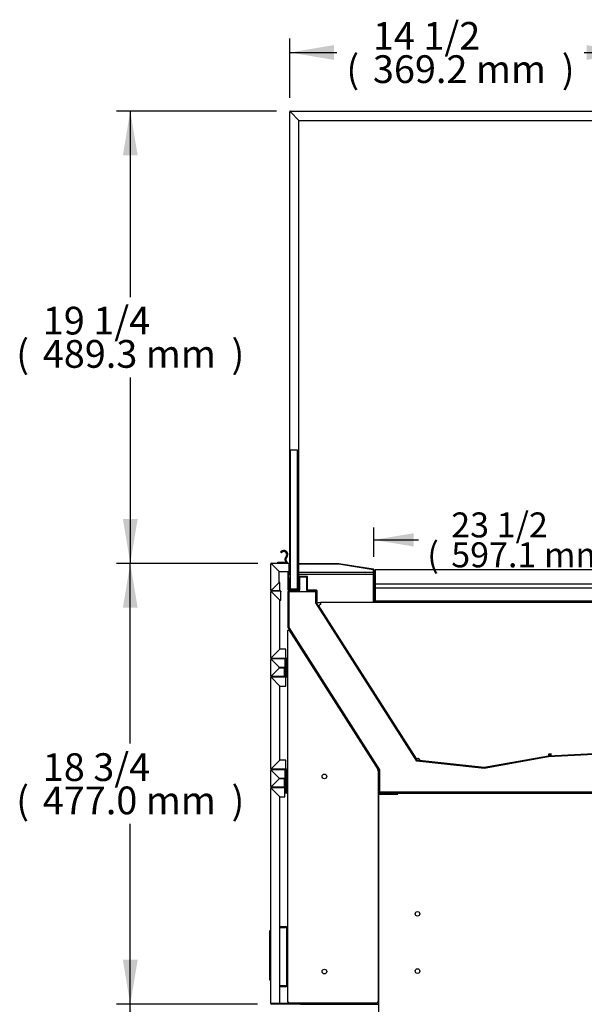
# Model space of a CAD drawing. Units: millimetres. Extents: x 0 to 4329, y 0 to 3134.
# Drawn here: x 2952 to 3563, y 600 to 1666 of the extents above; entities that cross this region are included whole.
import ezdxf
from ezdxf.enums import TextEntityAlignment as Align

# ---------------------------------------------------------------- set-up
doc = ezdxf.new("R2010")
doc.units = ezdxf.units.MM
for name, color, linetype in [('18C614A011_NOTTO', 7, 'Continuous'), ('18C614A130_GUARN', 7, 'Continuous'), ('Default', 7, 'Continuous'), ('DOOR_LOCK', 7, 'Continuous'), ('TC브라켓-베이스형-16T', 7, 'Continuous'), ('TC커버', 7, 'Continuous'), ('TOM-36L-UF-깔판', 7, 'Continuous'), ('TOM-36L-UF-발포커버', 7, 'Continuous'), ('TOM-36L-UF-유리스톱퍼', 7, 'Continuous'), ('TOM-36L-UF-응축기커버', 7, 'Continuous'), ('TOM-36L-UF-전면몰딩', 7, 'Continuous'), ('TOM-36L-UF-전면외장무', 7, 'Continuous'), ('TOM-36L-UF-전면외장상', 7, 'Continuous'), ('TOM-36L-UF-전면외장하', 7, 'Continuous'), ('TOM-36L-UF-쿨러팬커버', 7, 'Continuous'), ('TOM-36L-UF-흡입망', 7, 'Continuous'), ('TOM-36L-UFD-발포하부', 7, 'Continuous'), ('TOM-L-UF-2S-측판유리', 7, 'Continuous'), ('TOM-L-UF-2S-측판좌-', 7, 'Continuous'), ('TOM-L-UF-발포우레탄우', 7, 'Continuous'), ('TOM-L-UF-베이스', 7, 'Continuous'), ('TOM-L-UF-전면외장고정우', 7, 'Continuous'), ('TOM-L-UF-쿨러팬커버사이', 7, 'Continuous'), ('TOM-L-UF-후레임하부우', 7, 'Continuous'), ('TOM-L-UF-흡입망브라켓', 7, 'Continuous'), ('TOM-드레인트랩', 7, 'Continuous'), ('나이트커버고정고리', 7, 'Continuous'), ('스위치-A1', 7, 'Continuous'), ('팬모터-대영9W', 7, 'Continuous')]:
    doc.layers.add(name, color=color, linetype=linetype)
doc.styles.add('SEACAD_Arial', font='arial.ttf')

# ---------------------------------------------------------------- blocks, each defined once
blk = doc.blocks.new('SE6')
at = {"layer": '18C614A011_NOTTO', "color": 7, "linetype": 'Continuous'}
for p, q in [((-695.3, 970.7), (-695.1, 970.7)), ((-695.3, 970.5), (-695.3, 970.7))]:
    blk.add_line(p, q, dxfattribs=at)
at = {"layer": '18C614A130_GUARN', "color": 7, "linetype": 'Continuous'}
for p, q in [((-695.8, 972.6), (-695.8, 972.6)), ((-695.8, 970.5), (-695.8, 971.4)), ((-695.8, 971.4), (-695.8, 970.5))]:
    blk.add_line(p, q, dxfattribs=at)
at = {"layer": 'DOOR_LOCK', "color": 7, "linetype": 'Continuous'}
blk.add_line((-695.8, 926.9), (-695.1, 926.9), dxfattribs=at)
at = {"layer": 'TC브라켓-베이스형-16T', "color": 7, "linetype": 'Continuous'}
for p, q in [((-703.1, 985.7), (-697, 985.7)), ((-697, 984.5), (-703.1, 984.5)), ((-703.1, 984.5), (-697, 984.5)), ((-697, 985.7), (-697, 984.5)), ((-695.8, 921.5), (-695.8, 984.5)), ((-697, 921.5), (-703.1, 921.5)), ((-703.1, 921.5), (-697, 921.5)), ((-697, 920.3), (-703.1, 920.3)), ((-697, 920.3), (-697, 921.5))]:
    blk.add_line(p, q, dxfattribs=at)
for centre, radius, start, end in [((-697, 984.5), 1.21, 0, 90), ((-696.9, 893.9), 90.6, 89.2779, 90.043), ((-697, 921.5), 1.21, 270, 0), ((-696.9, 1012.1), 90.6, 269.957, 270.7221)]:
    blk.add_arc(centre, radius, start, end, dxfattribs=at)
at = {"layer": 'TC커버', "color": 7, "linetype": 'Continuous'}
for p, q in [((-714, 927.7), (-714, 980.8)), ((-713.2, 981.5), (-713.1, 981.5)), ((-713.1, 927.5), (-713.8, 927.5))]:
    blk.add_line(p, q, dxfattribs=at)
for centre, radius, start, end in [((-713.2, 980.8), 0.75, 90, 180), ((-713.8, 927.7), 0.2, 180, 270)]:
    blk.add_arc(centre, radius, start, end, dxfattribs=at)
at = {"layer": 'TOM-36L-UF-깔판', "color": 7, "linetype": 'Continuous'}
for p, q in [((-600, 1370.9), (-600, 1371.6)), ((-6.4, 1371.6), (-600, 1371.6)), ((-600, 1370.9), (-600, 1355.9)), ((-600, 1355.9), (-600, 1352.3)), ((-6.4, 1355.9), (-600, 1355.9)), ((-600.7, 1351.6), (-600.7, 1338)), ((-600, 1352.3), (-600, 1351.6)), ((-600, 1338), (-600, 1351.6)), ((-600, 1351.6), (-600, 1338)), ((-6.4, 1351.6), (-600, 1351.6)), ((-600, 1338), (-585.7, 1338)), ((-600, 1337.3), (-585.7, 1337.3)), ((-585.7, 1338), (-20.7, 1338)), ((-585.7, 1337.3), (-585.7, 1338)), ((-585.7, 1338), (-585.7, 1338)), ((-585.7, 1338), (-585.7, 1337.3)), ((-585.7, 1337.3), (-20.7, 1337.3)), ((-585.7, 1337.3), (-585.7, 1337.3))]:
    blk.add_line(p, q, dxfattribs=at)
for centre, radius, start, end in [((-600, 1351.6), 0.71, 90, 180), ((-600, 1351.6), 0.01, 90, 180), ((-600, 1338), 0.71, 180, 270), ((-600, 1338), 0.01, 180, 270), ((-600, 1338), 0.01, 180, 270)]:
    blk.add_arc(centre, radius, start, end, dxfattribs=at)
at = {"layer": 'TOM-36L-UF-발포커버', "color": 7, "linetype": 'Continuous'}
for p, q in [((-694.1, 1349.4), (-694.1, 1369.5)), ((-693.4, 1349.4), (-693.4, 1369.5)), ((-682.6, 1363.7), (-682.6, 1349.4)), ((-673.9, 1364.4), (-681.9, 1364.4)), ((-673.9, 1363.7), (-681.9, 1363.7)), ((-681.9, 1363.7), (-681.9, 1349.4)), ((-673.9, 1349.4), (-673.9, 1363.7)), ((-673.2, 1349.4), (-673.2, 1363.7)), ((-682.6, 1349.4), (-693.4, 1349.4)), ((-682.6, 1348.7), (-693.4, 1348.7)), ((-663.6, 1349.4), (-673.2, 1349.4)), ((-663.6, 1348.7), (-673.2, 1348.7)), ((-663.6, 1337.2), (-663.6, 1348.7)), ((-662.9, 1337.2), (-662.9, 1348.7)), ((-662.9, 1337.2), (-663.6, 1337.2))]:
    blk.add_line(p, q, dxfattribs=at)
for centre, radius, start, end in [((-681.9, 1363.7), 0.71, 90, 180), ((-681.9, 1363.7), 0.01, 90, 180), ((-673.9, 1363.7), 0.71, 0, 90), ((-673.9, 1363.7), 0.01, 0, 90), ((-693.4, 1349.4), 0.71, 180, 270), ((-693.4, 1349.4), 0.01, 180, 270), ((-682.6, 1349.4), 0.71, 270, 0), ((-682.6, 1349.4), 0.01, 270, 0), ((-673.2, 1349.4), 0.71, 180, 270), ((-673.2, 1349.4), 0.01, 180, 270), ((-663.6, 1348.7), 0.71, 0, 90), ((-663.6, 1348.7), 0.01, 0, 90)]:
    blk.add_arc(centre, radius, start, end, dxfattribs=at)
at = {"layer": 'TOM-36L-UF-유리스톱퍼', "color": 7, "linetype": 'Continuous'}
for p, q in [((-684, 1500.8), (-692, 1500.8)), ((-692, 1500.8), (-692, 1350.8)), ((-684, 1350.8), (-684, 1500.8)), ((-692, 1350.8), (-684, 1350.8))]:
    blk.add_line(p, q, dxfattribs=at)
at = {"layer": 'TOM-36L-UF-응축기커버', "color": 7, "linetype": 'Continuous'}
for p, q in [((-576.1, 1129.8), (-575.6, 1129.8)), ((-576.1, 1128.8), (-575.6, 1128.8))]:
    blk.add_line(p, q, dxfattribs=at)
at = {"layer": 'TOM-36L-UF-전면몰딩', "color": 7, "linetype": 'Continuous'}
for p, q in [((-713.1, 1349.4), (-713.1, 1377.8)), ((-712.9, 1377.8), (-713.1, 1377.8)), ((-712.4, 1377.8), (-712.9, 1377.8)), ((-693.2, 1378.5), (-712.4, 1378.5)), ((-712.4, 1378.3), (-712.4, 1378.5)), ((-712.4, 1377.8), (-712.4, 1378.3)), ((-704.1, 1369.5), (-712.4, 1377.8)), ((-712.4, 1377.8), (-704.1, 1369.5)), ((-693.2, 1378.5), (-693.2, 1377.8)), ((-693.2, 1371.5), (-693.2, 1377.8)), ((-693.2, 1369.5), (-693.2, 1377.8)), ((-692.5, 1371.5), (-692.5, 1377.8)), ((-704.1, 1357.7), (-704.1, 1369.5)), ((-704.1, 1369.5), (-693.2, 1369.5)), ((-692.5, 1371.5), (-693.2, 1371.5)), ((-712.4, 1349.4), (-704.1, 1357.7)), ((-704.1, 1357.7), (-712.4, 1349.4)), ((-703.1, 1357.7), (-704.1, 1357.7)), ((-703.1, 1349.4), (-703.1, 1357.7)), ((-712.9, 1349.4), (-713.1, 1349.4)), ((-712.4, 1349.4), (-712.9, 1349.4)), ((-712.4, 1349.4), (-712.4, 1348.9)), ((-712.4, 1348.7), (-712.4, 1348.9)), ((-703.1, 1348.7), (-712.4, 1348.7)), ((-703.1, 1349.4), (-703.1, 1348.7))]:
    blk.add_line(p, q, dxfattribs=at)
for centre, radius, start, end in [((-712.4, 1377.8), 0.71, 90, 180), ((-711.2, 1470.4), 92.6, 268.9484, 269.2591), ((-804.5, 1376.6), 92.1, 0.7401, 1.0524), ((-712.4, 1377.8), 0.01, 90, 180), ((-712.3, 1377.8), 0.0624, 217.1426, 226.8518), ((-712.4, 1377.7), 0.0626, 43.1616, 52.844), ((-693.2, 1377.8), 0.71, 0, 90), ((-693.2, 1377.8), 0.01, 0, 90), ((-712.4, 1349.4), 0.71, 180, 270), ((-711.2, 1256.8), 92.6, 90.7409, 91.0516), ((-712.4, 1349.4), 0.01, 180, 270), ((-712.3, 1349.4), 0.0624, 133.1484, 142.8572), ((-804.5, 1350.6), 92.1, 358.9476, 359.2599), ((-712.4, 1349.4), 0.0626, 307.156, 316.8384)]:
    blk.add_arc(centre, radius, start, end, dxfattribs=at)
at = {"layer": 'TOM-36L-UF-전면외장무', "color": 7, "linetype": 'Continuous'}
for p, q in [((-713.1, 1256.9), (-713.1, 1274.5)), ((-712.9, 1274.5), (-713.1, 1274.5)), ((-712.4, 1274.5), (-712.9, 1274.5)), ((-697.4, 1275.2), (-712.4, 1275.2)), ((-712.4, 1275), (-712.4, 1275.2)), ((-712.4, 1274.5), (-712.4, 1275)), ((-704.1, 1266.2), (-712.4, 1274.5)), ((-712.4, 1274.5), (-704.1, 1266.2)), ((-697.4, 1275.2), (-697.4, 1274.5)), ((-697.4, 1266.2), (-697.4, 1274.5)), ((-712.4, 1256.9), (-704.1, 1265.2)), ((-704.1, 1265.2), (-712.4, 1256.9)), ((-704.1, 1265.2), (-704.1, 1266.2)), ((-704.1, 1266.2), (-697.4, 1266.2)), ((-698.1, 1265.2), (-704.1, 1265.2)), ((-698.1, 1256.9), (-698.1, 1265.2)), ((-712.9, 1256.9), (-713.1, 1256.9)), ((-712.4, 1256.9), (-712.9, 1256.9)), ((-712.4, 1256.9), (-712.4, 1256.4)), ((-712.4, 1256.2), (-712.4, 1256.4)), ((-698.1, 1256.2), (-712.4, 1256.2)), ((-698.1, 1256.9), (-698.1, 1256.2)), ((-713.1, 1136.9), (-713.1, 1154.5)), ((-712.9, 1154.5), (-713.1, 1154.5)), ((-712.4, 1154.5), (-712.9, 1154.5)), ((-697.4, 1155.2), (-712.4, 1155.2)), ((-712.4, 1155), (-712.4, 1155.2)), ((-712.4, 1154.5), (-712.4, 1155)), ((-704.1, 1146.2), (-712.4, 1154.5)), ((-712.4, 1154.5), (-704.1, 1146.2)), ((-697.4, 1155.2), (-697.4, 1154.5)), ((-697.4, 1146.2), (-697.4, 1154.5)), ((-712.4, 1136.9), (-704.1, 1145.2)), ((-704.1, 1145.2), (-712.4, 1136.9)), ((-704.1, 1145.2), (-704.1, 1146.2)), ((-704.1, 1146.2), (-697.4, 1146.2)), ((-698.1, 1145.2), (-704.1, 1145.2)), ((-698.1, 1136.9), (-698.1, 1145.2)), ((-712.9, 1136.9), (-713.1, 1136.9)), ((-712.4, 1136.9), (-712.9, 1136.9)), ((-712.4, 1136.9), (-712.4, 1136.4)), ((-712.4, 1136.2), (-712.4, 1136.4)), ((-698.1, 1136.2), (-712.4, 1136.2)), ((-698.1, 1136.9), (-698.1, 1136.2))]:
    blk.add_line(p, q, dxfattribs=at)
for centre, radius, start, end in [((-712.4, 1274.5), 0.71, 90, 180), ((-711.2, 1367.1), 92.6, 268.9484, 269.2591), ((-804.5, 1273.3), 92.1, 0.7401, 1.0524), ((-712.4, 1274.5), 0.01, 90, 180), ((-712.3, 1274.5), 0.0624, 217.1426, 226.8518), ((-712.4, 1274.4), 0.0626, 43.1616, 52.844), ((-712.4, 1256.9), 0.71, 180, 270), ((-711.2, 1164.3), 92.6, 90.7409, 91.0516), ((-712.4, 1256.9), 0.01, 180, 270), ((-712.3, 1256.9), 0.0624, 133.1484, 142.8572), ((-804.5, 1258.1), 92.1, 358.9476, 359.2599), ((-712.4, 1256.9), 0.0626, 307.156, 316.8384), ((-712.4, 1154.5), 0.71, 90, 180), ((-711.2, 1247.1), 92.6, 268.9484, 269.2591), ((-804.5, 1153.3), 92.1, 0.7401, 1.0524), ((-712.4, 1154.5), 0.01, 90, 180), ((-712.3, 1154.5), 0.0624, 217.1426, 226.8518), ((-712.4, 1154.4), 0.0626, 43.1616, 52.844), ((-712.4, 1136.9), 0.71, 180, 270), ((-711.2, 1044.3), 92.6, 90.7409, 91.0516), ((-712.4, 1136.9), 0.01, 180, 270), ((-712.3, 1136.9), 0.0624, 133.1484, 142.8572), ((-804.5, 1138.1), 92.1, 358.9476, 359.2599), ((-712.4, 1136.9), 0.0626, 307.156, 316.8384)]:
    blk.add_arc(centre, radius, start, end, dxfattribs=at)
at = {"layer": 'TOM-36L-UF-전면외장상', "color": 7, "linetype": 'Continuous'}
for p, q in [((-713.1, 1276.5), (-713.1, 1347.7)), ((-712.9, 1347.7), (-713.1, 1347.7)), ((-712.3, 1347.7), (-712.9, 1347.7)), ((-702.1, 1348.5), (-712.3, 1348.5)), ((-712.3, 1348.2), (-712.3, 1348.5)), ((-712.3, 1347.7), (-712.3, 1348.2)), ((-703.1, 1338.5), (-712.3, 1347.7)), ((-712.3, 1347.7), (-703.1, 1338.5)), ((-702.1, 1348.5), (-702.1, 1347.7)), ((-702.1, 1338.5), (-702.1, 1347.7)), ((-703.1, 1285.7), (-703.1, 1338.5)), ((-703.1, 1338.5), (-702.1, 1338.5)), ((-712.3, 1276.5), (-703.1, 1285.7)), ((-703.1, 1285.7), (-712.3, 1276.5)), ((-696.9, 1285.7), (-703.1, 1285.7)), ((-696.9, 1276.5), (-696.9, 1285.7)), ((-712.9, 1276.5), (-713.1, 1276.5)), ((-712.3, 1276.5), (-712.9, 1276.5)), ((-712.3, 1276.5), (-712.3, 1275.9)), ((-712.3, 1275.7), (-712.3, 1275.9)), ((-696.9, 1275.7), (-712.3, 1275.7)), ((-696.9, 1276.5), (-696.9, 1275.7)), ((-696.9, 1255.7), (-696.9, 1275.7)), ((-696.1, 1255.7), (-696.1, 1275.7)), ((-713.1, 1156.5), (-713.1, 1254.9)), ((-713.1, 1254.9), (-712.9, 1254.9)), ((-712.3, 1254.9), (-712.9, 1254.9)), ((-712.3, 1255.7), (-696.9, 1255.7)), ((-712.3, 1255.4), (-712.3, 1255.7)), ((-712.3, 1254.9), (-712.3, 1255.4)), ((-712.3, 1254.9), (-703.1, 1245.7)), ((-703.1, 1245.7), (-712.3, 1254.9)), ((-696.9, 1255.7), (-696.9, 1254.9)), ((-696.9, 1245.7), (-696.9, 1254.9)), ((-703.1, 1245.7), (-696.9, 1245.7)), ((-703.1, 1165.7), (-703.1, 1245.7)), ((-712.3, 1156.5), (-703.1, 1165.7)), ((-703.1, 1165.7), (-712.3, 1156.5)), ((-696.9, 1165.7), (-703.1, 1165.7)), ((-696.9, 1156.5), (-696.9, 1165.7)), ((-712.9, 1156.5), (-713.1, 1156.5)), ((-712.3, 1156.5), (-712.9, 1156.5)), ((-712.3, 1156.5), (-712.3, 1155.9)), ((-712.3, 1155.7), (-712.3, 1155.9)), ((-696.9, 1155.7), (-712.3, 1155.7)), ((-696.9, 1156.5), (-696.9, 1155.7)), ((-696.9, 1129.7), (-696.9, 1155.7)), ((-696.1, 1129.7), (-696.1, 1155.7)), ((-696.9, 1129.7), (-696.1, 1129.7))]:
    blk.add_line(p, q, dxfattribs=at)
for centre, radius, start, end in [((-712.3, 1347.7), 0.81, 90, 180), ((-710.9, 1468.2), 120.5, 269.0782, 269.3505), ((-832.2, 1346.3), 119.9, 0.6488, 0.9225), ((-712.3, 1347.7), 0.01, 90, 180), ((-712.2, 1347.7), 0.0624, 217.143, 226.8515), ((-712.3, 1347.6), 0.0626, 43.1616, 52.844), ((-712.3, 1276.5), 0.81, 180, 270), ((-710.9, 1156), 120.5, 90.6495, 90.9218), ((-712.3, 1276.5), 0.01, 180, 270), ((-712.2, 1276.5), 0.0624, 133.1488, 142.8568), ((-832.2, 1277.8), 119.9, 359.0775, 359.3512), ((-712.3, 1276.5), 0.0626, 307.156, 316.8384), ((-696.9, 1275.7), 0.81, 0, 90), ((-696.9, 1275.7), 0.01, 0, 90), ((-712.3, 1254.9), 0.81, 90, 180), ((-710.9, 1374.8), 119.9, 269.0775, 269.3512), ((-832.2, 1253.5), 119.9, 0.6488, 0.9225), ((-712.3, 1254.9), 0.01, 90, 180), ((-712.3, 1254.8), 0.0626, 43.1616, 52.844), ((-712.2, 1254.9), 0.0626, 217.156, 226.8384), ((-696.9, 1255.7), 0.01, 270, 0), ((-696.9, 1255.7), 0.81, 270, 0), ((-712.3, 1156.5), 0.81, 180, 270), ((-710.9, 1036.6), 119.9, 90.6488, 90.9225), ((-712.3, 1156.5), 0.01, 180, 270), ((-712.2, 1156.5), 0.0626, 133.1616, 142.844), ((-832.2, 1157.8), 119.9, 359.0775, 359.3512), ((-712.3, 1156.5), 0.0626, 307.156, 316.8384), ((-696.9, 1155.7), 0.81, 0, 90), ((-696.9, 1155.7), 0.01, 0, 90)]:
    blk.add_arc(centre, radius, start, end, dxfattribs=at)
at = {"layer": 'TOM-36L-UF-전면외장하', "color": 7, "linetype": 'Continuous'}
for p, q in [((-697.1, 1150.7), (-697.4, 1150.7)), ((-697.1, 1135.7), (-697.1, 1150.7)), ((-697.9, 1135.7), (-697.9, 1146.2)), ((-713.1, 902.3), (-713.1, 1134.9)), ((-712.9, 1134.9), (-713.1, 1134.9)), ((-712.3, 1134.9), (-712.9, 1134.9)), ((-697.9, 1135.7), (-712.3, 1135.7)), ((-712.3, 1135.4), (-712.3, 1135.7)), ((-712.3, 1134.9), (-712.3, 1135.4)), ((-703.1, 1125.7), (-712.3, 1134.9)), ((-712.3, 1134.9), (-703.1, 1125.7)), ((-697.9, 1135.7), (-697.9, 1134.9)), ((-697.9, 1125.7), (-697.9, 1134.9)), ((-703.1, 902.3), (-703.1, 1125.7)), ((-703.1, 1125.7), (-697.9, 1125.7)), ((-712.3, 902.3), (-713.1, 902.3)), ((-680.9, 902.3), (-712.3, 902.3)), ((-712.3, 902.3), (-703.1, 902.3)), ((-680.9, 901.5), (-712.3, 901.5)), ((-680.9, 903), (-680.9, 902.3)), ((-680.9, 901.5), (-680.9, 902.3)), ((-680.1, 903), (-680.1, 902.3))]:
    blk.add_line(p, q, dxfattribs=at)
for centre, radius, start, end in [((-712.3, 1134.9), 0.81, 90, 180), ((-710.9, 1255.4), 120.5, 269.0782, 269.3505), ((-832.2, 1133.5), 119.9, 0.6488, 0.9225), ((-712.3, 1134.9), 0.01, 90, 180), ((-712.2, 1134.9), 0.0624, 217.143, 226.8515), ((-712.3, 1134.8), 0.0626, 43.1616, 52.844), ((-697.9, 1135.7), 0.01, 270, 0), ((-697.9, 1135.7), 0.81, 270, 0), ((-712.3, 902.3), 0.81, 180, 270), ((-712.3, 902.3), 0.01, 180, 270), ((-680.9, 902.3), 0.81, 270, 0), ((-680.9, 902.3), 0.01, 270, 0)]:
    blk.add_arc(centre, radius, start, end, dxfattribs=at)
at = {"layer": 'TOM-36L-UF-쿨러팬커버', "color": 7, "linetype": 'Continuous'}
for p, q in [((-409.9, 1171.1), (-412.9, 1170.9)), ((-409.8, 1170.1), (-412.8, 1169.9))]:
    blk.add_line(p, q, dxfattribs=at)
at = {"layer": 'TOM-36L-UF-흡입망', "color": 7, "linetype": 'Continuous'}
for p, q in [((-683.5, 1350.3), (-683.5, 1377.8)), ((-682.8, 1378.5), (-639.6, 1378.5)), ((-682.8, 1377.8), (-639.6, 1377.8)), ((-682.8, 1350.3), (-682.8, 1377.8)), ((-639.6, 1377.8), (-602.4, 1371.9)), ((-639.5, 1378.5), (-602.3, 1372.6)), ((-602.4, 1371.9), (-602.4, 1337.1)), ((-601.7, 1371.9), (-601.7, 1337.1)), ((-693.2, 1362.6), (-692.5, 1362.6)), ((-693.2, 1362.6), (-693.2, 1350.3)), ((-692.5, 1362.6), (-692.5, 1350.3)), ((-692.5, 1350.3), (-683.5, 1350.3)), ((-692.5, 1349.6), (-683.5, 1349.6)), ((-601.7, 1337.1), (-577.4, 1337.1)), ((-601.7, 1336.4), (-577.4, 1336.4)), ((-577.4, 1337.1), (-577.4, 1336.4)), ((-577.4, 1336.2), (-577.4, 1336.4)), ((-576.7, 1336.2), (-576.7, 1336.4))]:
    blk.add_line(p, q, dxfattribs=at)
for centre, radius, start, end in [((-682.8, 1377.8), 0.71, 90, 180), ((-682.8, 1377.8), 0.01, 90, 180), ((-639.6, 1377.8), 0.71, 81, 90), ((-639.6, 1377.8), 0.01, 81, 90), ((-602.4, 1371.9), 0.01, 0, 81), ((-602.4, 1371.9), 0.71, 0, 81), ((-692.5, 1350.3), 0.71, 180, 270), ((-692.5, 1350.3), 0.01, 180, 270), ((-683.5, 1350.3), 0.01, 270, 0), ((-683.5, 1350.3), 0.71, 270, 0), ((-601.7, 1337.1), 0.71, 180, 270), ((-601.7, 1337.1), 0.01, 180, 270), ((-577.4, 1336.4), 0.71, 0, 90), ((-577.4, 1336.4), 0.01, 0, 90)]:
    blk.add_arc(centre, radius, start, end, dxfattribs=at)
at = {"layer": 'TOM-36L-UFD-발포하부', "color": 7, "linetype": 'Continuous'}
for p, q in [((-694.1, 1308.8), (-694.1, 1348)), ((-693.6, 1348.5), (-683.6, 1348.5)), ((-693.6, 1308.8), (-693.6, 1348)), ((-693.6, 1348), (-683.6, 1348)), ((-683.6, 1348), (-683.6, 1348.5)), ((-664.3, 1348.5), (-674.3, 1348.5)), ((-674.3, 1348.5), (-674.3, 1348)), ((-664.3, 1348), (-674.3, 1348)), ((-664.3, 1336.1), (-664.3, 1348)), ((-663.8, 1336.1), (-663.8, 1348)), ((-555.2, 1164.8), (-664.2, 1335.8)), ((-554.8, 1165.1), (-663.8, 1336.1)), ((-596.1, 1154.8), (-694, 1308.6)), ((-595.7, 1155.1), (-693.6, 1308.8)), ((65.8, 1196.6), (-412.7, 1169.7)), ((65.8, 1196.1), (-412.7, 1169.2)), ((-482.5, 1156.8), (-554.9, 1164.6)), ((-482.4, 1157.3), (-554.8, 1165)), ((-412.8, 1169.7), (-482.4, 1157.3)), ((-412.7, 1169.2), (-482.3, 1156.8)), ((-596.1, 1130.8), (-596.1, 1154.8)), ((-595.6, 1130.8), (-595.6, 1154.8)), ((105.6, 1130.8), (-595.6, 1130.8)), ((105.6, 1130.3), (-595.6, 1130.3))]:
    blk.add_line(p, q, dxfattribs=at)
for centre, radius, start, end in [((-693.6, 1348), 0.51, 90, 180), ((-693.6, 1348), 0.01, 90, 180), ((-664.3, 1348), 0.51, 0, 90), ((-664.3, 1348), 0.01, 0, 90), ((-663.8, 1336.1), 0.51, 180, 212.5007), ((-663.8, 1336.1), 0.01, 180, 212.5007), ((-693.6, 1308.8), 0.51, 180, 212.5007), ((-693.6, 1308.8), 0.01, 180, 212.5007), ((-554.8, 1165.1), 0.51, 212.5007, 263.8747), ((-554.8, 1165.1), 0.01, 212.5007, 263.8747), ((-412.7, 1169.2), 0.51, 93.2155, 100.1253), ((-412.7, 1169.2), 0.01, 93.2155, 100.1253), ((-596.1, 1154.8), 0.01, 0, 32.5007), ((-596.1, 1154.8), 0.51, 0, 32.5007), ((-482.4, 1157.3), 0.51, 263.8747, 280.1253), ((-482.4, 1157.3), 0.01, 263.8747, 280.1253), ((-595.6, 1130.8), 0.51, 180, 270), ((-595.6, 1130.8), 0.01, 180, 270)]:
    blk.add_arc(centre, radius, start, end, dxfattribs=at)
at = {"layer": 'TOM-L-UF-2S-측판유리', "color": 7, "linetype": 'Continuous'}
for p, q in [((-692.6, 1378.1), (-692.6, 1867.1)), ((-691.9, 1867.1), (-692.6, 1867.1)), ((-691.9, 1867.8), (-304.4, 1867.8)), ((-691.9, 1867.1), (-691.9, 1867.8)), ((-691.9, 1867.1), (-682.6, 1857.8)), ((-682.6, 1857.8), (-691.9, 1867.1)), ((-690.9, 1866.1), (-690.9, 1866.1)), ((-690.9, 1866.1), (-690.9, 1866.1)), ((-682.6, 1378.5), (-682.6, 1857.8)), ((-682.6, 1857.8), (-310.7, 1857.8)), ((-682.6, 1368.8), (-682.6, 1377.8)), ((-692.6, 1368.8), (-692.6, 1371.5)), ((-692.6, 1368.8), (-692, 1368.8)), ((-684, 1368.8), (-683.5, 1368.8)), ((-683.5, 1368.5), (-684, 1368.5)), ((-682.8, 1368.8), (-682.6, 1368.8)), ((-602.4, 1368.5), (-682.8, 1368.5)), ((-600, 1368.5), (-601.7, 1368.5))]:
    blk.add_line(p, q, dxfattribs=at)
for centre, radius, start, end in [((-691.9, 1867.1), 0.71, 90, 180), ((-691.9, 1878.3), 11.2, 266.5707, 270.2022), ((-704.5, 1867.1), 12.6, 0.0015, 3.2255), ((-691.9, 1867.1), 0.01, 90, 180)]:
    blk.add_arc(centre, radius, start, end, dxfattribs=at)
blk.add_open_spline([(-691.9, 1867.1), (-691.9, 1867.1), (-691.9, 1867.1), (-691.9, 1867.1), (-691.9, 1867.1), (-691.9, 1867.1), (-691.9, 1867.1), (-691.9, 1867.1), (-691.9, 1867.1), (-691.9, 1867.1)], degree=3, knots=[0, 0, 0, 0, 0.25, 0.25, 0.5, 0.5, 0.75, 0.75, 1, 1, 1, 1], dxfattribs=at)
blk.add_open_spline([(-691.9, 1867.1), (-691.9, 1867.1), (-691.9, 1867.1), (-691.9, 1867.1)], degree=3, dxfattribs=at)
at = {"layer": 'TOM-L-UF-2S-측판좌-', "color": 7, "linetype": 'Continuous'}
for p, q in [((-705.5, 1378.5), (-712.1, 1378.5)), ((-692.7, 1378.5), (-695.5, 1378.5)), ((-692.7, 1378.3), (-692.7, 1378.5)), ((-692.7, 1378.5), (-692.6, 1378.5)), ((-692.7, 1366.5), (-692.7, 1371.5)), ((-692, 1366.5), (-692.7, 1366.5)), ((-683.5, 1366.5), (-684, 1366.5)), ((-602.4, 1366.5), (-682.8, 1366.5)), ((-600, 1366.5), (-601.7, 1366.5)), ((-713.1, 1349.4), (-713.1, 1347.7)), ((-713.1, 1276.5), (-713.1, 1274.5)), ((-713.1, 1256.9), (-713.1, 1254.9)), ((-713.1, 1156.5), (-713.1, 1154.5)), ((-713.1, 1136.9), (-713.1, 1134.9)), ((-680.8, 901.5), (-596.1, 901.5))]:
    blk.add_line(p, q, dxfattribs=at)
blk.add_arc((-712.1, 1377.5), 1, 90, 95.3216, dxfattribs=at)
at = {"layer": 'TOM-L-UF-발포우레탄우', "color": 7, "linetype": 'Continuous'}
for p, q in [((-693.4, 1347.8), (-693.4, 1308.9)), ((-664.5, 1347.8), (-693.4, 1347.8)), ((-664.5, 1335.9), (-664.5, 1347.8)), ((-555.2, 1164.4), (-664.5, 1335.9)), ((-693.4, 1308.9), (-595.4, 1155)), ((66.5, 1195.9), (-412.7, 1169)), ((-482.4, 1156.6), (-555.2, 1164.4)), ((-412.7, 1169), (-482.4, 1156.6)), ((-595.4, 1155), (-595.4, 1131)), ((-595.4, 1131), (66.5, 1131))]:
    blk.add_line(p, q, dxfattribs=at)
at = {"layer": 'TOM-L-UF-베이스', "color": 7, "linetype": 'Continuous'}
for p, q in [((-594.9, 1129.8), (-576.1, 1129.8)), ((-576.1, 1129.8), (-576.1, 1128.6)), ((-575.6, 1128.6), (-575.6, 1129.8)), ((-575.6, 1129.8), (66.8, 1129.8)), ((-596.1, 1128.6), (-594.9, 1128.6)), ((-596.1, 746), (-596.1, 1128.6)), ((-594.9, 1128.6), (-575.6, 1128.6)), ((-594.9, 1128.6), (-576.1, 1128.6))]:
    blk.add_line(p, q, dxfattribs=at)
for centre in [(-554.4, 999.3), (-554.4, 937.3)]:
    blk.add_circle(centre, 2.5, dxfattribs=at)
for radius in [1.21, 0.01]:
    blk.add_arc((-594.9, 1128.6), radius, 90, 180, dxfattribs=at)
at = {"layer": 'TOM-L-UF-전면외장고정우', "color": 7, "linetype": 'Continuous'}
for p, q in [((-695.1, 1305.9), (-695.1, 904)), ((-694.1, 1305.9), (-695.1, 1305.9)), ((-693.3, 1306.4), (-694.1, 1305.9)), ((-694.1, 1305.9), (-694.1, 1305.9)), ((-694.1, 1305.9), (-694.1, 1305.9)), ((-596.7, 1154.9), (-693.3, 1306.4)), ((-597.6, 1154.4), (-596.7, 1154.9)), ((-596.6, 1154.4), (-597.6, 1154.4)), ((-596.6, 904), (-596.6, 1154.4)), ((-695.1, 904), (-694.1, 904)), ((-694.1, 904), (-694.1, 903)), ((-694.1, 903), (-597.6, 903)), ((-597.6, 904), (-597.6, 903)), ((-597.6, 904), (-596.6, 904))]:
    blk.add_line(p, q, dxfattribs=at)
for centre in [(-655.1, 1148), (-655.1, 936.8)]:
    blk.add_circle(centre, 2.5, dxfattribs=at)
blk.add_arc((-603.1, 1159.1), 7.23, 319.1564, 325.1704, dxfattribs=at)
blk.add_open_spline([(-596.7, 1154.9), (-596.8, 1155), (-596.8, 1155), (-596.9, 1155), (-597, 1155), (-597.1, 1155)], degree=3, knots=[0, 0, 0, 0, 0.5, 0.5, 1, 1, 1, 1], dxfattribs=at)
at = {"layer": 'TOM-L-UF-쿨러팬커버사이', "color": 7, "linetype": 'Continuous'}
blk.add_line((-409.9, 1171.5), (-412.9, 1172), dxfattribs=at)
at = {"layer": 'TOM-L-UF-후레임하부우', "color": 7, "linetype": 'Continuous'}
for p, q in [((-659.4, 1333.9), (-661.3, 1332.6)), ((-661.3, 1332.6), (-555.5, 1166.5)), ((-659.4, 1336.2), (-659.4, 1333.9)), ((-2.6, 1336.2), (-659.4, 1336.2)), ((-659.4, 1333.9), (-659.4, 1333.9)), ((-659.4, 1333.9), (-659.4, 1333.9)), ((-409.8, 1170.1), (-2.6, 1193)), ((-409.9, 1172.4), (-412.9, 1172.2)), ((-412.9, 1172.2), (-412.8, 1169.9)), ((-409.8, 1170.1), (-409.9, 1172.4)), ((-555.5, 1166.5), (-553.6, 1167.7)), ((-553.6, 1167.7), (-552, 1165.2)), ((-552, 1165.2), (-552.3, 1165)), ((-482.4, 1157.5), (-552.3, 1165)), ((-412.8, 1169.9), (-482.4, 1157.5))]:
    blk.add_line(p, q, dxfattribs=at)
at = {"layer": 'TOM-L-UF-흡입망브라켓', "color": 7, "linetype": 'Continuous'}
for p, q in [((-663.5, 1335.6), (-662.6, 1336.2)), ((-662.6, 1336.2), (-659.4, 1336.2)), ((-578.8, 1203.1), (-579, 1202.9))]:
    blk.add_line(p, q, dxfattribs=at)
at = {"layer": 'TOM-드레인트랩', "color": 7, "linetype": 'Continuous'}
for p, q in [((-517.4, 1161.2), (-517.4, 1161)), ((-447.4, 1163.5), (-447.4, 1163.7)), ((-447.4, 1162.8), (-447.4, 1163)), ((-517.4, 1160.5), (-517.5, 1160.3)), ((-532.4, 1131), (-532.4, 1130.8)), ((-522.4, 1130.3), (-522.4, 1130)), ((-522.4, 1130), (-442.4, 1130)), ((-514.3, 1130), (-514.3, 1129.8)), ((-450.6, 1129.8), (-450.6, 1130)), ((-442.4, 1130), (-442.4, 1130.3)), ((-432.4, 1130.8), (-432.4, 1131))]:
    blk.add_line(p, q, dxfattribs=at)
at = {"layer": '나이트커버고정고리', "color": 7, "linetype": 'Continuous'}
for p, q in [((-701.5, 1389.8), (-702.5, 1390.5)), ((-696.1, 1386.9), (-697.8, 1383.4)), ((-696.5, 1383.4), (-695, 1386.4)), ((-705.5, 1378.5), (-705.5, 1379.7)), ((-705.5, 1379.7), (-695.5, 1379.7)), ((-697.9, 1382.6), (-696.8, 1379.7)), ((-695.5, 1379.7), (-696.6, 1382.6)), ((-695.5, 1379.7), (-695.5, 1378.5))]:
    blk.add_line(p, q, dxfattribs=at)
for centre, radius, start, end in [((-698.9, 1388.2), 4.25, 134.4253, 148.0343), ((-698.9, 1388.2), 4.25, 334, 134.4253), ((-698.9, 1388.2), 3.05, 128.8948, 148.0343), ((-698.9, 1388.2), 3.05, 334, 128.8948), ((-696.9, 1383), 1, 154, 200), ((-695.6, 1382.9), 1, 154, 200)]:
    blk.add_arc(centre, radius, start, end, dxfattribs=at)
at = {"layer": '스위치-A1', "color": 7, "linetype": 'Continuous'}
for p, q in [((-695.1, 970.5), (-695.8, 970.5)), ((-695.1, 953.5), (-695.8, 953.5)), ((-695.1, 946.5), (-695.8, 946.5)), ((-695.1, 929.5), (-695.8, 929.5))]:
    blk.add_line(p, q, dxfattribs=at)
at = {"layer": '팬모터-대영9W', "color": 7, "linetype": 'Continuous'}
for p, q in [((-375.8, 1171.8), (-375.9, 1172)), ((-385, 1171.5), (-384.9, 1171.3)), ((-384.7, 1170.8), (-384.6, 1170.6)), ((-376.5, 1171.1), (-376, 1171.3))]:
    blk.add_line(p, q, dxfattribs=at)
blk = doc.blocks.new('GDimGGroup8')
at = {"layer": 'Default', "linetype": 'Continuous'}
for points in [[(-558.5, 1411.1), (-601.7, 1403.9), (-558.5, 1396.7)], [(-47.8, 1411.1), (-47.8, 1396.7), (-4.6, 1403.9)]]:
    blk.add_hatch(color=7, dxfattribs=at).paths.add_polyline_path(points)
at = {"layer": 'Default', "color": 7, "linetype": 'Continuous'}
for p, q in [((-601.7, 1385.4), (-601.7, 1417.4)), ((-601.7, 1403.9), (-553.2, 1403.9)), ((-312.4, 1403.9), (-4.6, 1403.9))]:
    blk.add_line(p, q, dxfattribs=at)
at = {"layer": 'Default', "color": 7, "linetype": 'Continuous', "style": 'SEACAD_Arial'}
for s, p in [('23 1/2', (-517.9, 1433.6)), ('(', (-543.8, 1401.2)), ('597.1 mm', (-517.9, 1401.2)), (')', (-334.2, 1401.2))]:
    blk.add_text(s, height=27, dxfattribs=at).set_placement(p, align=Align.TOP_LEFT)
blk = doc.blocks.new('GDimGGroup16')
at = {"layer": 'Default', "linetype": 'Continuous'}
for points in [[(-873, 853.5), (-857, 853.5), (-865, 901.5)], [(-873, 792.8), (-865, 744.8), (-857, 792.8)]]:
    blk.add_hatch(color=7, dxfattribs=at).paths.add_polyline_path(points)
at = {"layer": 'Default', "color": 7, "linetype": 'Continuous'}
for p, q in [((-727.3, 901.5), (-880, 901.5)), ((-865, 866.7), (-865, 901.5)), ((-865, 744.8), (-865, 779.7)), ((-609.9, 744.8), (-880, 744.8))]:
    blk.add_line(p, q, dxfattribs=at)
at = {"layer": 'Default', "color": 7, "linetype": 'Continuous', "style": 'SEACAD_Arial'}
for s, p in [('6 1/8', (-959.6, 856.2)), ('(', (-988.3, 820.2)), ('156.7 mm', (-959.6, 820.2)), (')', (-755.5, 820.2))]:
    blk.add_text(s, height=30, dxfattribs=at).set_placement(p, align=Align.TOP_LEFT)
blk = doc.blocks.new('GDimGGroup17')
at = {"layer": 'Default', "linetype": 'Continuous'}
for points in [[(-873, 1330.5), (-857, 1330.5), (-865, 1378.5)], [(-873, 949.5), (-865, 901.5), (-857, 949.5)]]:
    blk.add_hatch(color=7, dxfattribs=at).paths.add_polyline_path(points)
at = {"layer": 'Default', "color": 7, "linetype": 'Continuous'}
for p, q in [((-727.1, 1378.5), (-880, 1378.5)), ((-865, 1183.5), (-865, 1378.5)), ((-865, 901.5), (-865, 1096.5)), ((-727.3, 901.5), (-880, 901.5))]:
    blk.add_line(p, q, dxfattribs=at)
at = {"layer": 'Default', "color": 7, "linetype": 'Continuous', "style": 'SEACAD_Arial'}
for s, p in [('18 3/4', (-959.6, 1173)), ('(', (-988.3, 1137)), (')', (-755.5, 1137)), ('477.0 mm', (-959.6, 1137))]:
    blk.add_text(s, height=30, dxfattribs=at).set_placement(p, align=Align.TOP_LEFT)
blk = doc.blocks.new('GDimGGroup18')
at = {"layer": 'Default', "linetype": 'Continuous'}
for points in [[(-873, 1819.8), (-857, 1819.8), (-865, 1867.8)], [(-873, 1426.5), (-865, 1378.5), (-857, 1426.5)]]:
    blk.add_hatch(color=7, dxfattribs=at).paths.add_polyline_path(points)
at = {"layer": 'Default', "color": 7, "linetype": 'Continuous'}
for p, q in [((-706.9, 1867.8), (-880, 1867.8)), ((-865, 1867.8), (-865, 1666.6)), ((-865, 1579.6), (-865, 1378.5)), ((-727.1, 1378.5), (-880, 1378.5))]:
    blk.add_line(p, q, dxfattribs=at)
at = {"layer": 'Default', "color": 7, "linetype": 'Continuous', "style": 'SEACAD_Arial'}
for s, p in [('19 1/4', (-959.6, 1656.1)), ('(', (-988.3, 1620.1)), ('489.3 mm', (-959.6, 1620.1)), (')', (-755.5, 1620.1))]:
    blk.add_text(s, height=30, dxfattribs=at).set_placement(p, align=Align.TOP_LEFT)
blk = doc.blocks.new('GDimGGroup19')
at = {"layer": 'Default', "linetype": 'Continuous'}
for points in [[(-644.6, 1939.2), (-692.6, 1931.2), (-644.6, 1923.2)], [(-371.4, 1939.2), (-371.4, 1923.2), (-323.4, 1931.2)]]:
    blk.add_hatch(color=7, dxfattribs=at).paths.add_polyline_path(points)
at = {"layer": 'Default', "color": 7, "linetype": 'Continuous'}
for p, q in [((-692.6, 1882.1), (-692.6, 1946.2)), ((-323.4, 1850.6), (-323.4, 1946.2)), ((-692.6, 1931.2), (-641.8, 1931.2)), ((-374.2, 1931.2), (-323.4, 1931.2))]:
    blk.add_line(p, q, dxfattribs=at)
at = {"layer": 'Default', "color": 7, "linetype": 'Continuous', "style": 'SEACAD_Arial'}
for s, p in [('14 1/2', (-602.6, 1964.2)), ('(', (-631.3, 1928.2)), ('369.2 mm', (-602.6, 1928.2)), (')', (-398.4, 1928.2))]:
    blk.add_text(s, height=30, dxfattribs=at).set_placement(p, align=Align.TOP_LEFT)

msp = doc.modelspace()

# ---------------------------------------------------------------- block references
at = {"layer": 'Default'}
for name in ['GDimGGroup19', 'GDimGGroup18', 'SE6', 'GDimGGroup8', 'GDimGGroup17', 'GDimGGroup16']:
    msp.add_blockref(name, (3936.7, -301), dxfattribs=at)

doc.saveas('drawing.dxf')
